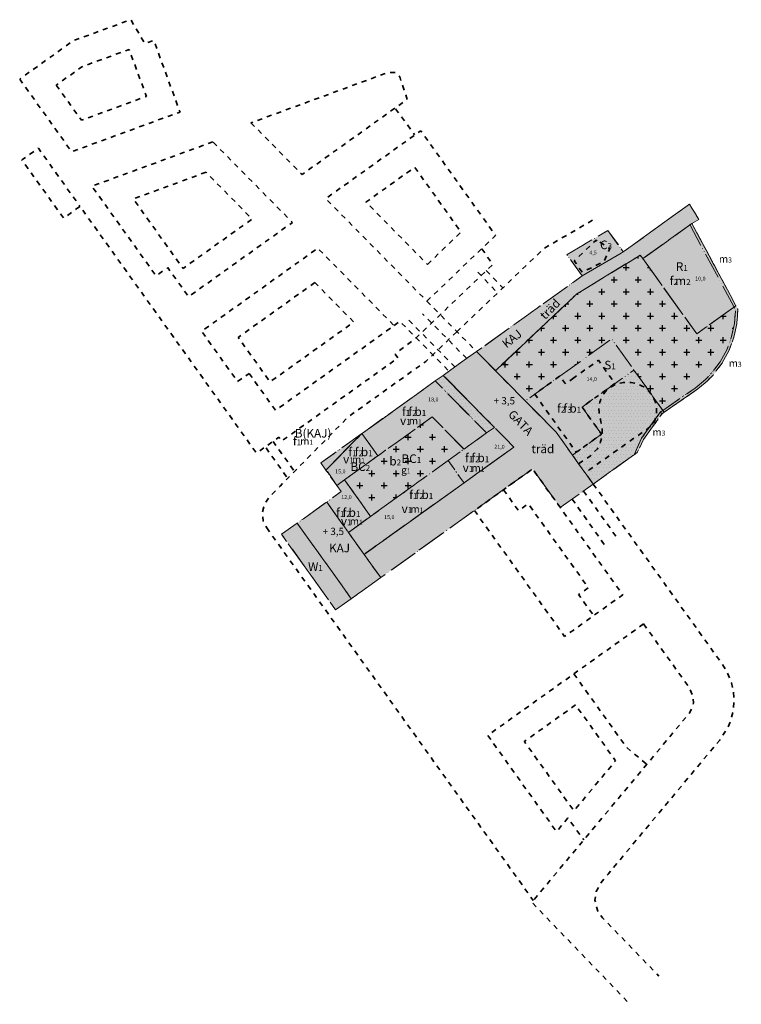
# Model space of a CAD drawing. Units: inches. Extents: x 99503 to 99806, y 6213146 to 6213559.
import ezdxf

# ---------------------------------------------------------------- set-up
doc = ezdxf.new("R2010")
doc.units = ezdxf.units.IN
for name, pattern in [('$0$Dashed', [16, 12, -4]), ('$1$Dashed', [16, 12, -4]), ('$2$Dashed', [16, 12, -4]), ('$3$Dashed', [16, 12, -4]), ('$4$Dashed', [16, 12, -4]), ('$5$Dashed', [16, 12, -4]), ('$6$Dashed', [16, 12, -4]), ('$7$Dashed', [16, 12, -4]), ('$8$Dashed', [16, 12, -4]), ('$9$Dashed', [16, 12, -4]), ('ANVANDNGR', [15, 12, -1.5, 0, -1.5]), ('DPLANEGR', [30, 12, -2, 12, -2, 0, -2]), ('EGENSKGR', [15, 11, -1.33, 0, -1.34, 0, -1.33]), ('ESRI_Pattern', [4.233342, 2.116671, -2.116671])]:
    doc.linetypes.add(name, pattern=pattern)
for name, color, linetype in [('Administrativ yta text', 7, 'Continuous'), ('Användningsyta text', 7, 'Continuous'), ('Byggnad får inte uppföras', 3, 'Continuous'), ('e1 - Största byggnadsarea', 7, 'Continuous'), ('e2 - Minsta tomtstorlek', 7, 'Continuous'), ('e3 - Största bruttoarea (2)', 7, 'Continuous'), ('e4 - Minsta bruttoarea (2)', 7, 'Continuous'), ('e5 - Största bruksarea för butiker (2)', 7, 'Continuous'), ('Egenskapsyta text', 7, 'Continuous'), ('Endast komplementbyggnad får uppföras', 3, 'Continuous'), ('Föreskriven höjd över nollplanet (1)', 7, 'Continuous'), ('Föreskriven höjd över nollplanet (2)', 7, 'Continuous'), ('Högsta byggnadshöjd', 7, 'Continuous'), ('ILLUSTRATIONSLINJER', 7, 'Continuous'), ('Lekplats', 7, 'Continuous'), ('q1 - Byggnaden får inte rivas eller förvanskas', 7, 'Continuous'), ('Taklutning', 7, 'Continuous'), ('v1 Friliggande bostadshus', 7, 'Continuous')]:
    doc.layers.add(name, color=color, linetype=linetype)
doc.layers.add('Begränsningsyta för egenskaper', color=3, linetype='EGENSKGR', lineweight=0)
doc.layers.add('Planområde', color=2, linetype='DPLANEGR', lineweight=0)
for name, color, linetype, true_color in [('Gata', 7, 'Continuous', 0xcccccc), ('Kaj', 7, 'Continuous', 0xcccccc), ('Kvartersmark', 7, 'Continuous', 0xcdaa66), ('W1 - Öppet vatten med bryggor', 7, 'Continuous', 0x87cefa)]:
    doc.layers.add(name, color=color, linetype=linetype, true_color=true_color)
doc.styles.add('Arial', font='ARIAL.TTF', dxfattribs={"height": 0.2})
pattern_1 = [(0, (107018.4357, 6213976.3823), (0.714375, 1.42875), [0, -1.42875])]

# ---------------------------------------------------------------- blocks, each defined once
blk = doc.blocks.new('3748-Högsta totalhöjd i meter')
at = {"true_color": 0x000000, "transparency": 33554687, "extrusion": (0, -1.22465e-16, -1)}
h = blk.add_hatch(color=18, dxfattribs=at)
h.paths.add_polyline_path([(-5.73, -0.01), (0, -3.42), (5.73, -0.01), (0, 3.42)], flags=0)
h.paths.add_polyline_path([(0, -2.89), (-4.84, -0.01), (0, 2.88), (4.83, -0.01)], flags=0)
h = blk.add_hatch(color=18, dxfattribs=at)
h.paths.add_polyline_path([(-4.3, 0), (0, -2.57), (4.3, 0), (0, 2.57)], flags=0)
h.paths.add_polyline_path([(0, -2.17), (-3.63, 0), (0, 2.16), (3.62, 0)], flags=0)
blk = doc.blocks.new('3750-Högsta byggnadshöjd i meter')
at = {"true_color": 0x000000, "transparency": 33554687, "extrusion": (0, -1.22465e-16, -1)}
h = blk.add_hatch(color=18, dxfattribs=at)
h.paths.add_polyline_path([(-5.73, -0.01), (0, -3.42), (5.73, -0.01), (0, 3.42)], flags=0)
h.paths.add_polyline_path([(0, -2.89), (-4.84, -0.01), (0, 2.88), (4.83, -0.01)], flags=0)

msp = doc.modelspace()

# ---------------------------------------------------------------- hatches: boundary and pattern name
at = {"layer": 'Byggnad får inte uppföras'}
h = msp.add_hatch(dxfattribs=at)
h.set_pattern_fill('DOTS', color=3, scale=0.9)
h.set_pattern_definition(pattern_1)
h.paths.add_polyline_path([(99701.9474, 6213387.6253), (99698.656, 6213385.2701), (99683.7281, 6213400.4135), (99680.9419, 6213403.24), (99677.1471, 6213407.0895), (99680.4392, 6213409.4437), (99691.239, 6213398.4882), (99697.5518, 6213392.0845)])
h = msp.add_hatch(dxfattribs=at)
h.set_pattern_fill('DOTS', color=3, scale=0.9)
h.set_pattern_definition(pattern_1)
h.paths.add_polyline_path([(99749.106, 6213367.9463), (99743.3944, 6213363.8569), (99740.0208, 6213368.5663), (99738.8313, 6213370.2268), (99737.2861, 6213372.3839), (99734.6805, 6213376.0212), (99746.8788, 6213384.7441), (99738.7354, 6213396.132), (99760.5038, 6213411.6985), (99767.6452, 6213401.7118), (99767.9353, 6213401.3061), (99772.6089, 6213394.7703), (99771.5291, 6213393.9521), (99767.5061, 6213388.3768), (99763.6958, 6213383.1026), (99760.575, 6213376.158), (99759.2695, 6213375.2232)])
at = {"layer": 'Endast komplementbyggnad får uppföras'}
h = msp.add_hatch(dxfattribs=at)
h.set_pattern_fill('CROSS', color=3, scale=0.8)
edge = h.paths.add_edge_path()
edge.add_line((99764.2243, 6213458.4351), (99786.8228, 6213426.8699))
edge.add_line((99786.8228, 6213426.8699), (99802.4979, 6213438.0922))
edge.add_line((99802.4979, 6213438.0922), (99803.096, 6213437.2571))
edge.add_line((99803.096, 6213437.2571), (99802.6825, 6213431.2844))
edge.add_line((99802.6825, 6213431.2844), (99801.3437, 6213425.152))
edge.add_line((99801.3437, 6213425.152), (99799.4242, 6213420.1934))
edge.add_line((99799.4242, 6213420.1934), (99796.6877, 6213415.184))
edge.add_line((99796.6877, 6213415.184), (99792.9516, 6213410.24))
edge.add_line((99792.9516, 6213410.24), (99790.4935, 6213407.6938))
edge.add_line((99790.4935, 6213407.6938), (99786.1402, 6213404.1147))
edge.add_line((99786.1402, 6213404.1147), (99772.6089, 6213394.7703))
edge.add_line((99772.6089, 6213394.7703), (99767.9353, 6213401.3061))
edge.add_arc((99758.18874, 6213394.64329), 11.80629, 34.3567567, 36.7773583)
edge.add_line((99767.6452, 6213401.7118), (99760.5038, 6213411.6985))
edge.add_line((99760.5038, 6213411.6985), (99751.197, 6213424.7133))
edge.add_line((99751.197, 6213424.7133), (99729.4286, 6213409.1468))
edge.add_line((99729.4286, 6213409.1468), (99718.8541, 6213401.585))
edge.add_line((99718.8541, 6213401.585), (99714.8675, 6213398.7342))
edge.add_line((99714.8675, 6213398.7342), (99713.7036, 6213399.9149))
edge.add_line((99713.7036, 6213399.9149), (99711.7627, 6213401.8839))
edge.add_line((99711.7627, 6213401.8839), (99709.787, 6213403.8882))
edge.add_line((99709.787, 6213403.8882), (99702.3736, 6213411.4087))
edge.add_line((99702.3736, 6213411.4087), (99723.5035, 6213431.3341))
edge.add_line((99723.5035, 6213431.3341), (99736.5297, 6213443.6178))
edge.add_line((99736.5297, 6213443.6178), (99738.8491, 6213445.0397))
edge.add_line((99738.8491, 6213445.0397), (99749.5408, 6213451.5944))
edge.add_line((99749.5408, 6213451.5944), (99757.4556, 6213456.4467))
edge.add_line((99757.4556, 6213456.4467), (99758.8748, 6213457.2945))
edge.add_line((99758.8748, 6213457.2945), (99763.1618, 6213459.9192))
edge.add_line((99763.1618, 6213459.9192), (99764.2243, 6213458.4351))
h = msp.add_hatch(dxfattribs=at)
h.set_pattern_fill('CROSS', color=3, scale=0.8)
h.paths.add_polyline_path([(99665.6407, 6213361.5347), (99650.0146, 6213350.2816), (99646.7459, 6213354.8595), (99645.7338, 6213356.277), (99645.0317, 6213357.2603), (99639.0872, 6213365.5857), (99639.0391, 6213365.6531), (99648.0412, 6213372.1065), (99653.0565, 6213375.7017), (99653.6822, 6213376.1503), (99660.7153, 6213381.1921), (99661.7144, 6213381.9083), (99675.8458, 6213392.0387), (99689.1901, 6213378.4936), (99682.4904, 6213373.6689), (99669.8715, 6213364.5814), (99667.9953, 6213363.2303), (99666.6022, 6213362.2271)])
at = {"layer": 'Gata', "linetype": '$7$Dashed', "true_color": 0xcccccc}
h = msp.add_hatch(color=254, dxfattribs=at)
h.dxf.hatch_style = 1
h.paths.add_polyline_path([(99738.8313, 6213370.2268), (99740.0208, 6213368.5663), (99743.3944, 6213363.8569), (99729.5913, 6213353.9741), (99719.0351, 6213368.6709), (99717.9517, 6213370.1795), (99717.9496, 6213370.1818), (99705.7551, 6213361.4515), (99693.5586, 6213352.7196), (99654.2352, 6213324.5667), (99647.2619, 6213334.3209), (99656.6238, 6213341.0252), (99689.2163, 6213364.3654), (99708.5005, 6213378.1753), (99710.1196, 6213379.3348), (99706.461, 6213383.0464), (99705.467, 6213384.0547), (99701.9474, 6213387.6253), (99697.5518, 6213392.0845), (99691.239, 6213398.4882), (99680.4392, 6213409.4437), (99694.4397, 6213419.4569), (99696.6416, 6213417.2234), (99702.3736, 6213411.4087), (99709.787, 6213403.8882), (99711.7627, 6213401.8839), (99713.7036, 6213399.9149), (99714.8675, 6213398.7342), (99723.1768, 6213390.305), (99727.8292, 6213385.5855), (99734.6805, 6213376.0212), (99737.2861, 6213372.3839)])
at = {"layer": 'Kaj', "linetype": '$9$Dashed', "true_color": 0xcccccc}
h = msp.add_hatch(color=254, dxfattribs=at)
h.dxf.hatch_style = 1
h.paths.add_polyline_path([(99784.7727, 6213473.1503), (99764.2243, 6213458.4351), (99763.1618, 6213459.9192), (99758.8748, 6213457.2945), (99757.4556, 6213456.4467), (99749.5408, 6213451.5944), (99738.8491, 6213445.0397), (99736.5297, 6213443.6178), (99723.5035, 6213431.3341), (99702.3736, 6213411.4087), (99696.6416, 6213417.2234), (99694.4397, 6213419.4569), (99716.4453, 6213435.1955), (99717.5561, 6213435.9899), (99719.9134, 6213437.6759), (99738.7625, 6213451.1569), (99755.1616, 6213460.7602), (99756.0284, 6213461.2678), (99780.9327, 6213479.2569), (99783.761, 6213481.2999), (99784.7541, 6213479.6754), (99785.8427, 6213477.8947), (99787.66, 6213474.922), (99784.8111, 6213473.1738)])
at = {"layer": 'Kaj', "linetype": '$8$Dashed', "true_color": 0xcccccc}
h = msp.add_hatch(color=254, dxfattribs=at)
h.dxf.hatch_style = 1
h.paths.add_polyline_path([(99644.4846, 6213317.5868), (99641.8826, 6213315.7241), (99619.1913, 6213347.4469), (99621.7941, 6213349.3085), (99631.5535, 6213356.2886), (99631.556, 6213356.2904), (99637.3717, 6213348.1554), (99637.3735, 6213348.1529), (99638.7347, 6213346.2488), (99642.3565, 6213341.1826), (99647.2619, 6213334.3209), (99654.2352, 6213324.5667)])
at = {"layer": 'Kvartersmark', "linetype": '$4$Dashed', "true_color": 0xf6c567}
h = msp.add_hatch(color=31, dxfattribs=at)
h.dxf.hatch_style = 1
h.paths.add_polyline_path([(99803.2386, 6213438.6225), (99786.8228, 6213426.8699), (99764.2243, 6213458.4351), (99784.7727, 6213473.1503), (99784.8111, 6213473.1738), (99790.89, 6213461.832), (99793.7962, 6213456.4083), (99794.2265, 6213455.6054), (99800.832, 6213443.2821), (99803.3042, 6213438.6695)])
at = {"layer": 'Kvartersmark', "linetype": '$1$Dashed', "true_color": 0xcdaa66}
h = msp.add_hatch(color=43, dxfattribs=at)
h.dxf.hatch_style = 1
h.paths.add_polyline_path([(99755.1616, 6213460.7602), (99738.7625, 6213451.1569), (99732.3165, 6213460.1697), (99739.6, 6213464.4349), (99739.6834, 6213464.4838), (99749.575, 6213470.2763), (99756.0284, 6213461.2678)])
at = {"layer": 'Kvartersmark', "linetype": '$3$Dashed', "true_color": 0xff5500}
h = msp.add_hatch(color=20, dxfattribs=at)
h.dxf.hatch_style = 1
h.paths.add_polyline_path([(99764.2243, 6213458.4351), (99786.8228, 6213426.8699), (99803.2386, 6213438.6225), (99803.3042, 6213438.6695), (99804.094, 6213437.1959), (99804.0936, 6213437.1879), (99804.0836, 6213437.0438), (99803.9102, 6213434.5387), (99803.7791, 6213432.6439), (99803.727, 6213431.8923), (99803.675, 6213431.1409), (99802.5334, 6213425.9907), (99802.318, 6213425.0189), (99801.3303, 6213422.4071), (99801.3265, 6213422.3969), (99801.3134, 6213422.3622), (99800.335, 6213419.7749), (99797.5672, 6213414.7079), (99797.53, 6213414.6399), (99797.4199, 6213414.4942), (99793.713, 6213409.5889), (99792.4796, 6213408.3113), (99792.443, 6213408.2734), (99792.3918, 6213408.2204), (99791.173, 6213406.9579), (99788.0062, 6213404.3542), (99786.743, 6213403.3157), (99773.192, 6213393.9549), (99772.3506, 6213393.3737), (99772.34, 6213393.3666), (99772.3335, 6213393.358), (99771.6491, 6213392.4095), (99768.3169, 6213387.7914), (99764.557, 6213382.587), (99761.8805, 6213377.0927), (99760.575, 6213376.158), (99759.2695, 6213375.2232), (99749.106, 6213367.9463), (99743.3944, 6213363.8569), (99740.0208, 6213368.5663), (99738.8313, 6213370.2268), (99737.2861, 6213372.3839), (99734.6805, 6213376.0212), (99727.8292, 6213385.5855), (99723.1768, 6213390.305), (99714.8675, 6213398.7342), (99713.7036, 6213399.9149), (99711.7627, 6213401.8839), (99709.787, 6213403.8882), (99702.3736, 6213411.4087), (99723.5035, 6213431.3341), (99736.5297, 6213443.6178), (99738.8491, 6213445.0397), (99749.5408, 6213451.5944), (99757.4556, 6213456.4467), (99758.8748, 6213457.2945), (99763.1618, 6213459.9192)])
at = {"layer": 'Kvartersmark', "linetype": '$6$Dashed', "true_color": 0xffffbe}
h = msp.add_hatch(color=254, dxfattribs=at)
h.dxf.hatch_style = 1
h.paths.add_polyline_path([(99689.2163, 6213364.3654), (99647.2619, 6213334.3209), (99640.6651, 6213343.5486), (99650.0146, 6213350.2816), (99645.7338, 6213356.277), (99645.0317, 6213357.2603), (99639.0872, 6213365.5857), (99639.0391, 6213365.6531), (99648.0412, 6213372.1065), (99653.0565, 6213375.7017), (99646.3571, 6213385.0719), (99646.9834, 6213385.5197), (99677.1471, 6213407.0895), (99680.4392, 6213409.4437), (99691.239, 6213398.4882), (99697.5518, 6213392.0845), (99701.9474, 6213387.6253), (99705.467, 6213384.0547), (99706.461, 6213383.0464), (99710.1196, 6213379.3348), (99708.5005, 6213378.1753)])
at = {"layer": 'Kvartersmark', "linetype": '$2$Dashed', "true_color": 0xffffbe}
h = msp.add_hatch(color=254, dxfattribs=at)
h.dxf.hatch_style = 1
h.paths.add_polyline_path([(99631.3827, 6213369.8344), (99631.2133, 6213369.6621), (99629.0472, 6213372.6917), (99634.9293, 6213376.8972), (99641.3393, 6213381.4802), (99646.2734, 6213385.008), (99646.2865, 6213385.0214), (99646.3571, 6213385.0719)])
at = {"layer": 'Kvartersmark', "linetype": '$5$Dashed', "true_color": 0xffffbe}
h = msp.add_hatch(color=254, dxfattribs=at)
h.dxf.hatch_style = 1
h.paths.add_polyline_path([(99650.0146, 6213350.2816), (99640.6651, 6213343.5486), (99638.7347, 6213346.2488), (99637.3735, 6213348.1529), (99637.3717, 6213348.1554), (99631.556, 6213356.2904), (99637.6551, 6213360.6522), (99635.8113, 6213363.2312), (99635.8084, 6213363.2352), (99631.2133, 6213369.6621), (99631.3827, 6213369.8344), (99646.3571, 6213385.0719), (99653.0565, 6213375.7017), (99648.0412, 6213372.1065), (99639.0391, 6213365.6531), (99639.0872, 6213365.5857), (99645.0317, 6213357.2603), (99645.7338, 6213356.277), (99646.7459, 6213354.8595)])
at = {"layer": 'W1 - Öppet vatten med bryggor', "linetype": '$0$Dashed', "true_color": 0x87cefa}
h = msp.add_hatch(color=151, dxfattribs=at)
h.dxf.hatch_style = 1
h.paths.add_polyline_path([(99641.8826, 6213315.7241), (99635.3328, 6213311.0337), (99612.6418, 6213342.7625), (99619.1913, 6213347.4469)])

# ---------------------------------------------------------------- linework, layer by layer
at = {"layer": 'Begränsningsyta för egenskaper', "color": 3, "linetype": 'EGENSKGR', "lineweight": 0, "flags": 128}
for points in [[(99803.3042, 6213438.6695), (99802.4979, 6213438.0922), (99783.9297, 6213472.7014), (99784.8111, 6213473.1738), (99803.3042, 6213438.6695)], [(99786.743, 6213403.3157), (99773.192, 6213393.9549), (99772.6089, 6213394.7703), (99786.1402, 6213404.1147), (99790.4935, 6213407.6938), (99792.9516, 6213410.24), (99796.6877, 6213415.184), (99799.4242, 6213420.1934), (99801.3572, 6213425.3054), (99802.6825, 6213431.2844), (99803.096, 6213437.2571), (99802.4979, 6213438.0922), (99803.2386, 6213438.6225), (99803.3042, 6213438.6695), (99804.094, 6213437.1959), (99804.0936, 6213437.1879), (99804.0836, 6213437.0438), (99803.9846, 6213435.6134), (99803.9755, 6213435.4818), (99803.9102, 6213434.5387), (99803.7791, 6213432.6439), (99803.727, 6213431.8923), (99803.675, 6213431.1409), (99802.5334, 6213425.9907), (99802.318, 6213425.0189), (99801.3303, 6213422.4071), (99801.3265, 6213422.3969), (99801.3134, 6213422.3622), (99800.335, 6213419.7749), (99797.5672, 6213414.7079), (99797.53, 6213414.6399), (99797.4199, 6213414.4942), (99793.713, 6213409.5889), (99792.4796, 6213408.3113), (99792.443, 6213408.2734), (99792.3918, 6213408.2204), (99791.173, 6213406.9579), (99788.0062, 6213404.3542), (99786.743, 6213403.3157)], [(99749.106, 6213367.9463), (99743.3944, 6213363.8569), (99740.0208, 6213368.5663), (99738.8313, 6213370.2268), (99737.2861, 6213372.3839), (99734.6805, 6213376.0212), (99746.8788, 6213384.7441), (99738.7354, 6213396.132), (99760.5038, 6213411.6985), (99767.6452, 6213401.7118), (99767.9353, 6213401.3061), (99772.6089, 6213394.7703), (99771.5291, 6213393.9521), (99772.34, 6213393.3666), (99772.3335, 6213393.358), (99767.5061, 6213388.3768), (99763.6958, 6213383.1026), (99760.575, 6213376.158), (99759.2695, 6213375.2232), (99749.106, 6213367.9463)], [(99683.7281, 6213400.4135), (99698.656, 6213385.2701), (99689.1901, 6213378.4936), (99675.8458, 6213392.0387), (99661.7144, 6213381.9083), (99660.7153, 6213381.1921), (99653.6822, 6213376.1503), (99653.0565, 6213375.7017), (99646.3571, 6213385.0719), (99646.9834, 6213385.5197), (99677.1471, 6213407.0895), (99680.9419, 6213403.24), (99683.7281, 6213400.4135)], [(99761.8805, 6213377.0927), (99760.575, 6213376.158), (99763.6958, 6213383.1026), (99766.9563, 6213387.6158), (99771.6437, 6213394.1038), (99772.6089, 6213394.7703), (99773.192, 6213393.9549), (99772.3506, 6213393.3737), (99772.34, 6213393.3666), (99772.3335, 6213393.358), (99771.6491, 6213392.4095), (99768.3169, 6213387.7914), (99764.557, 6213382.587), (99761.8805, 6213377.0927)], [(99639.0872, 6213365.5857), (99635.8636, 6213363.2748), (99631.3827, 6213369.8344), (99646.3571, 6213385.0719), (99653.0565, 6213375.7017), (99648.0412, 6213372.1065), (99639.0391, 6213365.6531), (99639.0872, 6213365.5857)], [(99708.5005, 6213378.1753), (99689.2163, 6213364.3654), (99689.0352, 6213364.6169), (99684.3038, 6213371.1869), (99682.4904, 6213373.6689), (99689.1901, 6213378.4936), (99698.656, 6213385.2701), (99701.9474, 6213387.6253), (99705.467, 6213384.0547), (99706.461, 6213383.0464), (99710.1196, 6213379.3348), (99708.5005, 6213378.1753)], [(99689.2163, 6213364.3654), (99647.2619, 6213334.3209), (99640.6651, 6213343.5486), (99665.6407, 6213361.5347), (99666.6022, 6213362.2271), (99667.9953, 6213363.2303), (99669.8715, 6213364.5814), (99682.4904, 6213373.6689), (99684.3038, 6213371.1869), (99689.0352, 6213364.6169), (99689.2163, 6213364.3654)], [(99650.0146, 6213350.2816), (99640.6651, 6213343.5486), (99638.7347, 6213346.2488), (99637.3735, 6213348.1529), (99637.3717, 6213348.1554), (99631.556, 6213356.2904), (99637.6551, 6213360.6522), (99635.8113, 6213363.2312), (99635.8084, 6213363.2352), (99635.8636, 6213363.2748), (99639.0872, 6213365.5857), (99645.0317, 6213357.2603), (99645.7338, 6213356.277), (99646.7459, 6213354.8595), (99650.0146, 6213350.2816)]]:
    msp.add_lwpolyline(points, close=True, dxfattribs=at)
at = {"layer": 'Byggnad får inte uppföras', "color": 3, "linetype": 'EGENSKGR', "lineweight": 0, "flags": 128}
for points in [[(99701.9474, 6213387.6253), (99698.656, 6213385.2701), (99683.7281, 6213400.4135), (99680.9419, 6213403.24), (99677.1471, 6213407.0895), (99680.4392, 6213409.4437), (99691.239, 6213398.4882), (99697.5518, 6213392.0845), (99701.9474, 6213387.6253)], [(99749.106, 6213367.9463), (99743.3944, 6213363.8569), (99740.0208, 6213368.5663), (99738.8313, 6213370.2268), (99737.2861, 6213372.3839), (99734.6805, 6213376.0212), (99746.8788, 6213384.7441), (99738.7354, 6213396.132), (99760.5038, 6213411.6985), (99767.6452, 6213401.7118), (99767.9353, 6213401.3061), (99772.6089, 6213394.7703), (99771.5291, 6213393.9521), (99767.5061, 6213388.3768), (99763.6958, 6213383.1026), (99760.575, 6213376.158), (99759.2695, 6213375.2232), (99749.106, 6213367.9463)]]:
    msp.add_lwpolyline(points, close=True, dxfattribs=at)
at = {"layer": 'Endast komplementbyggnad får uppföras', "color": 3, "linetype": 'EGENSKGR', "lineweight": 0, "flags": 128}
msp.add_lwpolyline([(99764.2243, 6213458.4351), (99786.8228, 6213426.8699), (99802.4979, 6213438.0922), (99803.096, 6213437.2571), (99802.6825, 6213431.2844), (99801.3437, 6213425.152), (99799.4242, 6213420.1934), (99796.6877, 6213415.184), (99792.9516, 6213410.24), (99790.4935, 6213407.6938), (99786.1402, 6213404.1147), (99772.6089, 6213394.7703), (99767.9353, 6213401.3061, 0.01056226), (99767.6452, 6213401.7118), (99760.5038, 6213411.6985), (99751.197, 6213424.7133), (99729.4286, 6213409.1468), (99718.8541, 6213401.585), (99714.8675, 6213398.7342), (99713.7036, 6213399.9149), (99711.7627, 6213401.8839), (99709.787, 6213403.8882), (99702.3736, 6213411.4087), (99723.5035, 6213431.3341), (99736.5297, 6213443.6178), (99738.8491, 6213445.0397), (99749.5408, 6213451.5944), (99757.4556, 6213456.4467), (99758.8748, 6213457.2945), (99763.1618, 6213459.9192), (99764.2243, 6213458.4351)], format="xyb", close=True, dxfattribs=at)
msp.add_lwpolyline([(99665.6407, 6213361.5347), (99650.0146, 6213350.2816), (99646.7459, 6213354.8595), (99645.7338, 6213356.277), (99645.0317, 6213357.2603), (99639.0872, 6213365.5857), (99639.0391, 6213365.6531), (99648.0412, 6213372.1065), (99653.0565, 6213375.7017), (99653.6822, 6213376.1503), (99660.7153, 6213381.1921), (99661.7144, 6213381.9083), (99675.8458, 6213392.0387), (99689.1901, 6213378.4936), (99682.4904, 6213373.6689), (99669.8715, 6213364.5814), (99667.9953, 6213363.2303), (99666.6022, 6213362.2271), (99665.6407, 6213361.5347)], close=True, dxfattribs=at)
at = {"layer": 'Gata', "color": 6, "linetype": 'ANVANDNGR', "lineweight": 0, "flags": 128}
msp.add_lwpolyline([(99738.8313, 6213370.2268), (99740.0208, 6213368.5663), (99743.3944, 6213363.8569), (99729.5913, 6213353.9741), (99719.0351, 6213368.6709), (99717.9517, 6213370.1795), (99717.9496, 6213370.1818), (99705.7551, 6213361.4515), (99693.5586, 6213352.7196), (99654.2352, 6213324.5667), (99647.2619, 6213334.3209), (99656.6238, 6213341.0252), (99689.2163, 6213364.3654), (99708.5005, 6213378.1753), (99710.1196, 6213379.3348), (99706.461, 6213383.0464), (99705.467, 6213384.0547), (99701.9474, 6213387.6253), (99697.5518, 6213392.0845), (99691.239, 6213398.4882), (99680.4392, 6213409.4437), (99694.4397, 6213419.4569), (99696.6416, 6213417.2234), (99702.3736, 6213411.4087), (99709.787, 6213403.8882), (99711.7627, 6213401.8839), (99713.7036, 6213399.9149), (99714.8675, 6213398.7342), (99723.1768, 6213390.305), (99727.8292, 6213385.5855), (99734.6805, 6213376.0212), (99737.2861, 6213372.3839), (99738.8313, 6213370.2268)], close=True, dxfattribs=at)
at = {"layer": 'ILLUSTRATIONSLINJER', "color": 18, "linetype": 'ESRI_Pattern', "lineweight": 35, "true_color": 0x000000, "transparency": 33554687, "flags": 128}
for points in [[(99502.7589, 6213533.8065), (99524.5743, 6213503.302), (99570.0354, 6213519.9806), (99559.0137, 6213550.0226), (99555.2584, 6213548.6449), (99549.3346, 6213558.721), (99525.2326, 6213549.8786), (99502.7589, 6213533.8065)], [(99518.105, 6213531.2579), (99528.6492, 6213516.5139), (99555.9197, 6213526.5188), (99548.6868, 6213546.2339), (99528.8905, 6213538.9711), (99518.105, 6213531.2579)], [(99599.808, 6213515.4584), (99621.2259, 6213493.7313), (99665.3513, 6213525.2586), (99662.3633, 6213534.2932), (99661.8637, 6213535.3008), (99660.1893, 6213536.62), (99657.2871, 6213536.546), (99651.4445, 6213534.4025), (99599.808, 6213515.4584)], [(99660.4692, 6213521.3778), (99668.4692, 6213510.3778)], [(99673.5937, 6213440.6077), (99702.4441, 6213468.1793), (99671.0497, 6213512.1218), (99631.1779, 6213483.6357), (99673.5937, 6213440.6077)], [(99696.6608, 6213462.5467), (99701.2994, 6213456.0197), (99679.2103, 6213434.9101), (99669.0877, 6213425.2364), (99660.2903, 6213418.3963), (99661.4538, 6213416.7695), (99612.651, 6213381.8655), (99611.4875, 6213383.4923), (99602.1334, 6213376.8021), (99528.0486, 6213480.3871), (99521.1377, 6213475.4447), (99503.6866, 6213499.8467), (99510.5966, 6213504.7884), (99528.0486, 6213480.3871)], [(99583.8192, 6213507.4621), (99533.0701, 6213488.8435), (99560.008, 6213451.1761), (99564.8883, 6213454.6665), (99573.6139, 6213442.4655), (99617.1774, 6213473.6225), (99583.8192, 6213507.4621)], [(99673.8242, 6213456.0429), (99687.9504, 6213469.5436), (99668.4939, 6213496.7769), (99648.0605, 6213482.1784), (99673.8242, 6213456.0429)], [(99580.9581, 6213494.6955), (99550.4207, 6213483.4921), (99571.282, 6213454.3216), (99600.2994, 6213475.0751), (99580.9581, 6213494.6955)], [(99686.2313, 6213427.7877), (99707.1721, 6213447.7998), (99722.7408, 6213462.6781), (99743.0731, 6213474.5848)], [(99599.0195, 6213410.2823), (99610.0978, 6213394.7927), (99659.8258, 6213430.3586), (99627.8395, 6213462.8065), (99579.0859, 6213427.9376), (99594.1848, 6213406.8248), (99599.0195, 6213410.2823)], [(99746.1287, 6213465.2989), (99750.4091, 6213462.7195), (99747.8618, 6213457.1626), (99738.7957, 6213452.7844), (99735.4283, 6213457.4852), (99744.5807, 6213466.2317), (99746.8684, 6213464.8531)], [(99695.0077, 6213452.7733), (99703.2923, 6213444.0921)], [(99698.5522, 6213453.3943), (99705.4612, 6213446.1648)], [(99626.5993, 6213448.3956), (99594.4318, 6213425.3892), (99607.8161, 6213406.7049), (99642.9478, 6213431.8111), (99626.5993, 6213448.3956)], [(99673.5937, 6213440.6077), (99694.4397, 6213419.4609)], [(99690.3242, 6213416.5135), (99671.7817, 6213435.3236)], [(99659.8258, 6213430.3586), (99662.2965, 6213432.1256), (99682.9099, 6213411.2147)], [(99685.374, 6213412.9731), (99665.9636, 6213432.6789)], [(99686.2313, 6213427.7877), (99676.1087, 6213418.114), (99673.2035, 6213415.3376), (99640.4859, 6213391.9377), (99612.0229, 6213362.9747), (99607.4077, 6213358.2809), (99605.3078, 6213355.1143), (99604.5418, 6213351.4589), (99604.9817, 6213348.3326), (99606.4062, 6213345.4543)], [(99734.7277, 6213408.0187), (99745.5835, 6213415.7816), (99752.5636, 6213406.0205), (99738.7354, 6213396.132), (99746.8788, 6213384.7441), (99736.3043, 6213377.1824), (99718.8541, 6213401.585), (99729.4286, 6213409.1468), (99731.7553, 6213405.8931), (99735.2094, 6213408.3631)], [(99609.0471, 6213381.7468), (99618.0712, 6213369.1293)], [(99606.1128, 6213378.9735), (99614.8265, 6213366.7901)], [(99693.5586, 6213352.7196), (99731.3991, 6213299.8893), (99755.7906, 6213317.3626), (99717.9516, 6213370.1834), (99693.5586, 6213352.7196)], [(99743.3944, 6213363.8569), (99797.6251, 6213288.1561), (99799.7796, 6213284.5707), (99801.4259, 6213280.3727), (99802.2058, 6213276.84), (99802.4837, 6213272.5092), (99802.1318, 6213268.7225), (99801.1346, 6213264.7341), (99799.5925, 6213261.0899), (99796.465, 6213256.3735), (99749.6354, 6213200.1584), (99746.6785, 6213196.6046), (99744.6129, 6213192.8064), (99744.1268, 6213189.1703), (99745.3093, 6213184.5748), (99747.3146, 6213181.7978), (99770.9632, 6213157.3711)], [(99705.7551, 6213361.4515), (99712.0618, 6213352.6476), (99716.1273, 6213355.5584), (99741.3544, 6213320.3431), (99737.2897, 6213317.4313), (99743.5966, 6213308.6272)], [(99739.3679, 6213360.8935), (99753.843, 6213340.6872)], [(99734.5551, 6213357.5281), (99748.6455, 6213337.6396)], [(99606.4062, 6213345.4543), (99718.2614, 6213189.0588)], [(99764.5626, 6213305.1176), (99699.1483, 6213258.3462), (99728.0274, 6213217.9676), (99732.8111, 6213223.7099), (99739.4209, 6213214.4631)], [(99764.5626, 6213305.1176), (99783.8051, 6213278.2562), (99785.3452, 6213274.6175), (99785.4394, 6213272.0697), (99784.9702, 6213270.0024), (99783.5913, 6213267.4863), (99765.8794, 6213246.2188), (99739.4209, 6213214.4631), (99717.6485, 6213188.3207), (99758.8923, 6213145.502)], [(99735.2781, 6213284.1791), (99757.4278, 6213253.2595), (99765.8794, 6213246.2188)], [(99735.9898, 6213271.1655), (99714.4954, 6213255.7969), (99735.304, 6213226.7024), (99752.7982, 6213247.7021), (99735.9898, 6213271.1655)]]:
    msp.add_lwpolyline(points, dxfattribs=at)
msp.add_lwpolyline([(99737.2861, 6213372.3839), (99740.388, 6213374.4518), (99742.2081, 6213375.6652), (99745.2081, 6213378.6652), (99746.5113, 6213381.5198), (99747.2081, 6213384.6652), (99747.1447, 6213387.5708), (99746.45, 6213390.986), (99746.0122, 6213393.1342, -0.493474228), (99757.9403, 6213406.4463, -0.242053704), (99767.6453, 6213401.7116, -0.010577525), (99767.9358, 6213401.3053, -0.217273542), (99769.6102, 6213391.6512), (99769.1596, 6213390.1886, -0.132194051), (99765.7445, 6213386.7872), (99741.7445, 6213369.7872), (99740.0208, 6213368.5663)], format="xyb", dxfattribs=at)
at = {"layer": 'Kaj', "color": 6, "linetype": 'ANVANDNGR', "lineweight": 0, "flags": 128}
for points in [[(99784.7727, 6213473.1503), (99764.2243, 6213458.4351), (99763.1618, 6213459.9192), (99758.8748, 6213457.2945), (99757.4556, 6213456.4467), (99749.5408, 6213451.5944), (99738.8491, 6213445.0397), (99736.5297, 6213443.6178), (99723.5035, 6213431.3341), (99702.3736, 6213411.4087), (99696.6416, 6213417.2234), (99694.4397, 6213419.4569), (99716.4453, 6213435.1955), (99717.5561, 6213435.9899), (99719.9134, 6213437.6759), (99738.7625, 6213451.1569), (99755.1616, 6213460.7602), (99756.0284, 6213461.2678), (99780.9327, 6213479.2569), (99783.761, 6213481.2999), (99784.7541, 6213479.6754), (99785.8427, 6213477.8947), (99787.66, 6213474.922), (99784.8111, 6213473.1738), (99784.7727, 6213473.1503)], [(99644.4846, 6213317.5868), (99641.8826, 6213315.7241), (99619.1913, 6213347.4469), (99621.7941, 6213349.3085), (99631.5535, 6213356.2886), (99631.556, 6213356.2904), (99637.3717, 6213348.1554), (99637.3735, 6213348.1529), (99638.7347, 6213346.2488), (99642.3565, 6213341.1826), (99647.2619, 6213334.3209), (99654.2352, 6213324.5667), (99644.4846, 6213317.5868)]]:
    msp.add_lwpolyline(points, close=True, dxfattribs=at)
at = {"layer": 'Kvartersmark', "color": 6, "linetype": 'ANVANDNGR', "lineweight": 9, "flags": 128}
for points in [[(99803.2386, 6213438.6225), (99786.8228, 6213426.8699), (99764.2243, 6213458.4351), (99784.7727, 6213473.1503), (99784.8111, 6213473.1738), (99790.89, 6213461.832), (99793.7962, 6213456.4083), (99794.2265, 6213455.6054), (99800.832, 6213443.2821), (99803.3042, 6213438.6695), (99803.2386, 6213438.6225)], [(99755.1616, 6213460.7602), (99738.7625, 6213451.1569), (99732.3165, 6213460.1697), (99739.6, 6213464.4349), (99739.6834, 6213464.4838), (99749.575, 6213470.2763), (99756.0284, 6213461.2678), (99755.1616, 6213460.7602)], [(99764.2243, 6213458.4351), (99786.8228, 6213426.8699), (99803.2386, 6213438.6225), (99803.3042, 6213438.6695), (99804.094, 6213437.1959), (99804.0936, 6213437.1879), (99804.0836, 6213437.0438), (99803.9102, 6213434.5387), (99803.7791, 6213432.6439), (99803.727, 6213431.8923), (99803.675, 6213431.1409), (99802.5334, 6213425.9907), (99802.318, 6213425.0189), (99801.3303, 6213422.4071), (99801.3265, 6213422.3969), (99801.3134, 6213422.3622), (99800.335, 6213419.7749), (99797.5672, 6213414.7079), (99797.53, 6213414.6399), (99797.4199, 6213414.4942), (99793.713, 6213409.5889), (99792.4796, 6213408.3113), (99792.443, 6213408.2734), (99792.3918, 6213408.2204), (99791.173, 6213406.9579), (99788.0062, 6213404.3542), (99786.743, 6213403.3157), (99773.192, 6213393.9549), (99772.3506, 6213393.3737), (99772.34, 6213393.3666), (99772.3335, 6213393.358), (99771.6491, 6213392.4095), (99768.3169, 6213387.7914), (99764.557, 6213382.587), (99761.8805, 6213377.0927), (99760.575, 6213376.158), (99759.2695, 6213375.2232), (99749.106, 6213367.9463), (99743.3944, 6213363.8569), (99740.0208, 6213368.5663), (99738.8313, 6213370.2268), (99737.2861, 6213372.3839), (99734.6805, 6213376.0212), (99727.8292, 6213385.5855), (99723.1768, 6213390.305), (99714.8675, 6213398.7342), (99713.7036, 6213399.9149), (99711.7627, 6213401.8839), (99709.787, 6213403.8882), (99702.3736, 6213411.4087), (99723.5035, 6213431.3341), (99736.5297, 6213443.6178), (99738.8491, 6213445.0397), (99749.5408, 6213451.5944), (99757.4556, 6213456.4467), (99758.8748, 6213457.2945), (99763.1618, 6213459.9192), (99764.2243, 6213458.4351)], [(99689.2163, 6213364.3654), (99647.2619, 6213334.3209), (99640.6651, 6213343.5486), (99650.0146, 6213350.2816), (99645.7338, 6213356.277), (99645.0317, 6213357.2603), (99639.0872, 6213365.5857), (99639.0391, 6213365.6531), (99648.0412, 6213372.1065), (99653.0565, 6213375.7017), (99646.3571, 6213385.0719), (99646.9834, 6213385.5197), (99677.1471, 6213407.0895), (99680.4392, 6213409.4437), (99691.239, 6213398.4882), (99697.5518, 6213392.0845), (99701.9474, 6213387.6253), (99705.467, 6213384.0547), (99706.461, 6213383.0464), (99710.1196, 6213379.3348), (99708.5005, 6213378.1753), (99689.2163, 6213364.3654)], [(99631.3827, 6213369.8344), (99631.2133, 6213369.6621), (99629.0472, 6213372.6917), (99634.9293, 6213376.8972), (99641.3393, 6213381.4802), (99646.2734, 6213385.008), (99646.2865, 6213385.0214), (99646.3571, 6213385.0719), (99631.3827, 6213369.8344)], [(99650.0146, 6213350.2816), (99640.6651, 6213343.5486), (99638.7347, 6213346.2488), (99637.3735, 6213348.1529), (99637.3717, 6213348.1554), (99631.556, 6213356.2904), (99637.6551, 6213360.6522), (99635.8113, 6213363.2312), (99635.8084, 6213363.2352), (99631.2133, 6213369.6621), (99631.3827, 6213369.8344), (99646.3571, 6213385.0719), (99653.0565, 6213375.7017), (99648.0412, 6213372.1065), (99639.0391, 6213365.6531), (99639.0872, 6213365.5857), (99645.0317, 6213357.2603), (99645.7338, 6213356.277), (99646.7459, 6213354.8595), (99650.0146, 6213350.2816)]]:
    msp.add_lwpolyline(points, close=True, dxfattribs=at)
at = {"layer": 'Planområde', "color": 2, "linetype": 'DPLANEGR', "lineweight": 0, "flags": 128}
msp.add_lwpolyline([(99790.89, 6213461.832), (99793.7962, 6213456.4083), (99794.2265, 6213455.6054), (99800.832, 6213443.2821), (99803.3042, 6213438.6695), (99804.094, 6213437.1959), (99804.0936, 6213437.1879), (99804.0836, 6213437.0438), (99803.9102, 6213434.5387), (99803.7791, 6213432.6439), (99803.727, 6213431.8923), (99803.675, 6213431.1409), (99802.5334, 6213425.9907), (99802.318, 6213425.0189), (99801.3303, 6213422.4071), (99801.3265, 6213422.3969), (99801.3134, 6213422.3622), (99800.335, 6213419.7749), (99797.5672, 6213414.7079), (99797.53, 6213414.6399), (99797.4199, 6213414.4942), (99793.713, 6213409.5889), (99792.4796, 6213408.3113), (99792.443, 6213408.2734), (99792.3918, 6213408.2204), (99791.173, 6213406.9579), (99788.0062, 6213404.3542), (99786.743, 6213403.3157), (99773.192, 6213393.9549), (99772.3506, 6213393.3737), (99772.34, 6213393.3666), (99772.3335, 6213393.358), (99771.6491, 6213392.4095), (99768.3169, 6213387.7914), (99764.557, 6213382.587), (99761.8805, 6213377.0927), (99760.575, 6213376.158), (99759.2695, 6213375.2232), (99749.106, 6213367.9463), (99743.3944, 6213363.8569), (99729.5913, 6213353.9741), (99719.0351, 6213368.6709), (99717.9517, 6213370.1795), (99717.9496, 6213370.1818), (99705.7551, 6213361.4515), (99693.5586, 6213352.7196), (99654.2352, 6213324.5667), (99644.4846, 6213317.5868), (99641.8826, 6213315.7241), (99635.3328, 6213311.0337), (99612.6418, 6213342.7625), (99619.1913, 6213347.4469), (99621.7941, 6213349.3085), (99631.5535, 6213356.2886), (99631.556, 6213356.2904), (99637.6551, 6213360.6522), (99635.8113, 6213363.2312), (99635.8084, 6213363.2352), (99631.2133, 6213369.6621), (99629.0472, 6213372.6917), (99634.9293, 6213376.8972), (99641.3393, 6213381.4802), (99646.2734, 6213385.008), (99646.2865, 6213385.0214), (99646.3571, 6213385.0719), (99646.9834, 6213385.5197), (99677.1471, 6213407.0895), (99680.4392, 6213409.4437), (99694.4397, 6213419.4569), (99716.4453, 6213435.1955), (99717.5561, 6213435.9899), (99719.9134, 6213437.6759), (99738.7625, 6213451.1569), (99732.3165, 6213460.1697), (99739.6, 6213464.4349), (99739.6834, 6213464.4838), (99749.575, 6213470.2763), (99756.0284, 6213461.2678), (99780.9327, 6213479.2569), (99783.761, 6213481.2999), (99784.7541, 6213479.6754), (99785.8427, 6213477.8947), (99787.66, 6213474.922), (99784.8111, 6213473.1738), (99790.89, 6213461.832)], close=True, dxfattribs=at)
at = {"layer": 'W1 - Öppet vatten med bryggor', "color": 6, "linetype": 'ANVANDNGR', "lineweight": 0, "flags": 128}
msp.add_lwpolyline([(99641.8826, 6213315.7241), (99635.3328, 6213311.0337), (99612.6418, 6213342.7625), (99619.1913, 6213347.4469), (99641.8826, 6213315.7241)], close=True, dxfattribs=at)

# ---------------------------------------------------------------- block references
at = {"color": 18, "true_color": 0x000000}
for name, p in [('3748-Högsta totalhöjd i meter', (99743.3433, 6213460.77365, 6213460.77365)), ('3748-Högsta totalhöjd i meter', (99788.3637, 6213449.86555, 6213449.86555)), ('3748-Högsta totalhöjd i meter', (99742.7742, 6213407.66065, 6213407.66065)), ('3750-Högsta byggnadshöjd i meter', (99676.29715, 6213399.13365, 6213399.13365)), ('3750-Högsta byggnadshöjd i meter', (99704.0683, 6213379.29005, 6213379.29005)), ('3750-Högsta byggnadshöjd i meter', (99637.2903, 6213368.92795, 6213368.92795)), ('3750-Högsta byggnadshöjd i meter', (99639.87425, 6213358.14485, 6213358.14485)), ('3750-Högsta byggnadshöjd i meter', (99657.8243, 6213349.74605, 6213349.74605))]:
    msp.add_blockref(name, p, dxfattribs=at)

# ---------------------------------------------------------------- texts
at = {"layer": 'Administrativ yta text', "color": 18, "true_color": 0x000000, "insert": (99664.8139, 6213370.82525), "char_height": 3.0323791, "attachment_point": 5, "style": 'Arial'}
msp.add_mtext('g{\\A1;\\H0.7x;\\S^ 1;}', dxfattribs=at)
at = {"layer": 'Användningsyta text', "color": 18, "true_color": 0x000000, "attachment_point": 5, "style": 'Arial'}
for s, insert, char_height in [('C{\\A1;\\H0.7x;\\S^ 3;}', (99748.7874, 6213465.45055), 3.6009502), ('R{\\A1;\\H0.7x;\\S^ 1;}', (99780.6081, 6213456.32735), 3.6009502), ('S{\\A1;\\H0.7x;\\S^ 1;}', (99750.4981, 6213415.00345), 3.6009502), ('B(KAJ)', (99625.8728, 6213384.67656), 3.60095), ('BC{\\A1;\\H0.7x;\\S^ 1;}', (99667.1132, 6213375.71675), 3.6009502), ('BC{\\A1;\\H0.7x;\\S^ 2;}', (99645.7009, 6213372.36655), 3.6009502), ('KAJ', (99636.9575, 6213336.52395), 3.60095), ('W{\\A1;\\H0.7x;\\S^ 1;}', (99626.8706, 6213330.36565), 3.6009502)]:
    msp.add_mtext(s, dxfattribs=dict(at, insert=insert, char_height=char_height))
at = {"layer": 'Användningsyta text', "color": 18, "true_color": 0x000000, "char_height": 3.60095, "attachment_point": 5, "style": 'Arial'}
for s, insert, rotation in [('KAJ', (99709.59575, 6213424.4849), 38.6395934), ('GATA', (99712.6405, 6213389.30215), 313.7676554)]:
    msp.add_mtext(s, dxfattribs=dict(at, insert=insert, rotation=rotation))
at = {"layer": 'e1 - Största byggnadsarea', "color": 18, "true_color": 0x000000, "char_height": 1.646414, "attachment_point": 5, "style": 'Arial'}
for s, insert in [('18,0', (99676.29715, 6213399.13365)), ('21,0', (99704.0683, 6213379.29005)), ('15,0', (99637.2903, 6213368.92795)), ('12,0', (99639.87425, 6213358.14485)), ('15,0', (99657.8243, 6213349.74605))]:
    msp.add_mtext(s, dxfattribs=dict(at, insert=insert))
at = {"layer": 'e2 - Minsta tomtstorlek', "color": 18, "true_color": 0x000000, "insert": (99660.3371, 6213374.6701), "char_height": 3.6009502, "attachment_point": 5, "style": 'Arial'}
msp.add_mtext('b{\\A1;\\H0.7x;\\S^ 2;}', dxfattribs=at)
at = {"layer": 'e3 - Största bruttoarea (2)', "color": 18, "true_color": 0x000000, "insert": (99781.0501, 6213450.3545), "char_height": 3.6009502, "attachment_point": 5, "style": 'Arial'}
msp.add_mtext('m{\\A1;\\H0.7x;\\S^ 2;}', dxfattribs=at)
at = {"layer": 'e4 - Minsta bruttoarea (2)', "color": 18, "true_color": 0x000000, "char_height": 3.0323791, "attachment_point": 5, "style": 'Arial'}
for insert in [(99668.7875, 6213391.43385), (99623.1874, 6213382.85465), (99644.896, 6213375.23705), (99695.0835, 6213371.65355), (99669.4519, 6213354.40155), (99643.9798, 6213349.30155)]:
    msp.add_mtext('m{\\A1;\\H0.7x;\\S^ 1;}', dxfattribs=dict(at, insert=insert))
at = {"layer": 'e5 - Största bruksarea för butiker (2)', "color": 18, "true_color": 0x000000, "char_height": 1.646414, "attachment_point": 5, "style": 'Arial'}
for s, insert in [('4,5', (99743.3433, 6213460.77365)), ('10,0', (99788.3637, 6213449.86555)), ('14,0', (99742.7742, 6213407.66065))]:
    msp.add_mtext(s, dxfattribs=dict(at, insert=insert))
at = {"layer": 'Egenskapsyta text', "color": 18, "true_color": 0x000000, "insert": (99725.6133, 6213436.93405), "char_height": 3.60095, "attachment_point": 5, "rotation": 45.2008783, "style": 'Arial'}
msp.add_mtext('träd', dxfattribs=at)
at = {"layer": 'Egenskapsyta text', "color": 18, "true_color": 0x000000, "insert": (99722.2716, 6213378.13445), "char_height": 3.60095, "attachment_point": 5, "style": 'Arial'}
msp.add_mtext('träd', dxfattribs=at)
at = {"layer": 'Föreskriven höjd över nollplanet (1)', "color": 18, "true_color": 0x000000, "char_height": 3.0323791, "attachment_point": 5, "style": 'Arial'}
for insert in [(99798.88492, 6213459.35815), (99802.98392, 6213415.60735), (99770.9593, 6213386.69015)]:
    msp.add_mtext('m{\\A1;\\H0.7x;\\S^ 3;}', dxfattribs=dict(at, insert=insert))
at = {"layer": 'Föreskriven höjd över nollplanet (2)', "color": 18, "true_color": 0x000000, "char_height": 3.032379, "attachment_point": 5, "style": 'Arial'}
for insert in [(99706.1226, 6213398.3991), (99634.3675, 6213343.5774)]:
    msp.add_mtext('+ 3,5', dxfattribs=dict(at, insert=insert))
at = {"layer": 'Högsta byggnadshöjd', "color": 18, "true_color": 0x000000, "char_height": 3.6009502, "attachment_point": 5, "style": 'Arial'}
for insert in [(99664.8967, 6213395.4492), (99619.1286, 6213383.1108), (99642.4074, 6213378.5401), (99691.333, 6213376.0473), (99667.9476, 6213360.5913), (99637.2606, 6213353.0991)]:
    msp.add_mtext('f{\\A1;\\H0.7x;\\S^ 1;}', dxfattribs=dict(at, insert=insert))
at = {"layer": 'Lekplats', "color": 18, "true_color": 0x000000, "char_height": 3.6009502, "attachment_point": 5, "style": 'Arial'}
for insert in [(99735.9017, 6213396.8224), (99670.8988, 6213395.4492), (99648.4096, 6213378.5401), (99697.3352, 6213376.0473), (99673.8289, 6213360.5913), (99643.2628, 6213353.0991)]:
    msp.add_mtext('b{\\A1;\\H0.7x;\\S^ 1;}', dxfattribs=dict(at, insert=insert))
at = {"layer": 'q1 - Byggnaden får inte rivas eller förvanskas', "color": 18, "true_color": 0x000000, "insert": (99732.6665, 6213396.8224), "char_height": 3.6009502, "attachment_point": 5, "style": 'Arial'}
msp.add_mtext('f{\\A1;\\H0.7x;\\S^ 3;}', dxfattribs=at)
at = {"layer": 'Taklutning', "color": 18, "true_color": 0x000000, "char_height": 3.6009502, "attachment_point": 5, "style": 'Arial'}
for insert in [(99664.5825, 6213391.69), (99640.691, 6213375.4932), (99690.8785, 6213371.9097), (99665.2429, 6213354.6577), (99639.7748, 6213349.5577)]:
    msp.add_mtext('v{\\A1;\\H0.7x;\\S^ 1;}', dxfattribs=dict(at, insert=insert))
at = {"layer": 'v1 Friliggande bostadshus', "color": 18, "true_color": 0x000000, "char_height": 3.6009502, "attachment_point": 5, "style": 'Arial'}
for insert in [(99777.2289, 6213450.3545), (99730.0204, 6213396.8224), (99667.6032, 6213395.4492), (99645.1139, 6213378.5401), (99694.0396, 6213376.0473), (99670.5937, 6213360.5913), (99639.9672, 6213353.0991)]:
    msp.add_mtext('f{\\A1;\\H0.7x;\\S^ 2;}', dxfattribs=dict(at, insert=insert))

doc.saveas('drawing.dxf')
